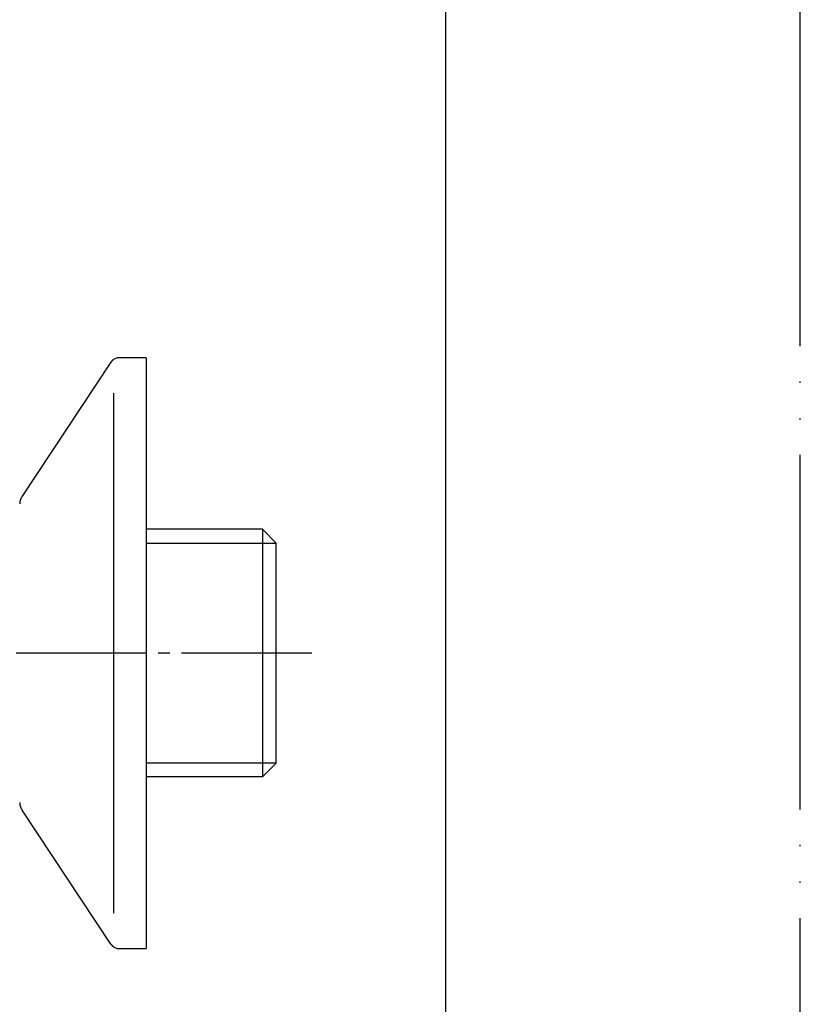
# Model space of a CAD drawing. Units: millimetres. Extents: x 0 to 630, y 0 to 891.
# Drawn here: x 564 to 630, y 297 to 380 of the extents above; entities that cross this region are included whole.
import ezdxf

# ---------------------------------------------------------------- set-up
doc = ezdxf.new("R2010")
doc.units = ezdxf.units.MM
doc.linetypes.add('DASH_CENTER', pattern=[14, 11, -1, 1, -1])
doc.linetypes.add('PHANTOM', pattern=[13, 10, -1, 0, -1, 0, -1])
doc.layers.add('1', color=7, linetype='Continuous')

# ---------------------------------------------------------------- blocks, each defined once
blk = doc.blocks.new('開示A4')
at = {"layer": '1', "color": 4, "linetype": 'PHANTOM'}
blk.add_line((210, 0), (210, 297), dxfattribs=at)
at = {"layer": '1', "color": 7, "linetype": 'Continuous'}
blk.add_line((200, 10), (200, 148.5), dxfattribs=at)
blk = doc.blocks.new('78-3A__2', base_point=(272.959, 751.162))
at = {"color": 7, "linetype": 'Continuous'}
blk.add_line((571.906, 348.821), (571.906, 304.821), dxfattribs=at)
at = {"layer": '1', "color": 7, "linetype": 'Continuous'}
for p, q in [((574.659, 351.821), (572.44, 351.821)), ((574.659, 351.821), (574.659, 301.821)), ((571.659, 351.446), (564.178, 340.095)), ((571.659, 302.196), (564.178, 313.547)), ((572.44, 301.821), (574.659, 301.821))]:
    blk.add_line(p, q, dxfattribs=at)
for centre, start, end in [((572.44, 350.821), 90, 141.34019), ((564.959, 339.47), 141.34019, 159.4649), ((564.959, 339.47), 159.4649, 180), ((564.959, 314.172), 180, 200.5351), ((564.959, 314.172), 200.5351, 218.65981), ((572.44, 302.821), 218.65981, 270)]:
    blk.add_arc(centre, 1, start, end, dxfattribs=at)
blk = doc.blocks.new('13-8A-50__3', base_point=(271.761, 417.375))
at = {"layer": '1', "color": 7, "linetype": 'Continuous'}
for p, q in [((584.499, 337.299), (574.659, 337.299)), ((584.499, 337.299), (584.499, 336.137)), ((584.499, 337.299), (585.661, 336.137)), ((584.499, 336.137), (584.499, 317.506)), ((585.661, 317.506), (585.661, 336.137)), ((584.499, 316.344), (585.661, 317.506)), ((584.499, 317.506), (584.499, 316.344)), ((584.499, 316.344), (574.659, 316.344))]:
    blk.add_line(p, q, dxfattribs=at)
at = {"layer": '1', "color": 2, "linetype": 'Continuous'}
for p, q in [((574.659, 336.137), (584.499, 336.137)), ((584.499, 336.137), (585.661, 336.137)), ((584.499, 317.506), (574.659, 317.506)), ((585.661, 317.506), (584.499, 317.506))]:
    blk.add_line(p, q, dxfattribs=at)
blk = doc.blocks.new('U3-8AF-50__4', base_point=(1285.225, 786.917))
blk.add_blockref('78-3A__2', (272.959, 751.162))
at = {"layer": '1'}
blk.add_blockref('13-8A-50__3', (271.761, 417.375), dxfattribs=at)

msp = doc.modelspace()

# ---------------------------------------------------------------- linework, layer by layer
at = {"layer": '1', "color": 2, "linetype": 'DASH_CENTER'}
msp.add_line((588.661, 326.821), (532.172, 326.821), dxfattribs=at)

# ---------------------------------------------------------------- block references
msp.add_blockref('U3-8AF-50__4', (1285.225, 786.917))
at = {"layer": '1', "xscale": 3.00000000000003, "yscale": 3.00000000000003, "zscale": 3.00000000000003}
msp.add_blockref('開示A4', (0, 0), dxfattribs=at)

doc.saveas('drawing.dxf')
